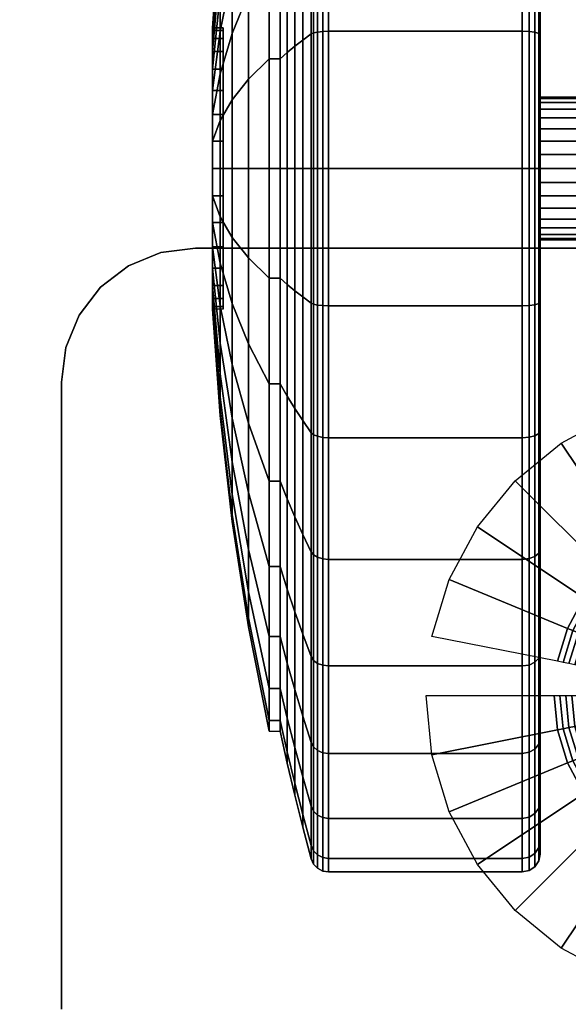
# Model space of a CAD drawing. Units: inches. Extents: x -0.2 to 48.2, y -21.2 to 0.
# Drawn here: x 41.8 to 43.3, y -17.6 to -14.8 of the extents above; entities that cross this region are included whole.
import ezdxf

# ---------------------------------------------------------------- set-up
doc = ezdxf.new("R2010")
doc.units = ezdxf.units.IN
doc.header["$MEASUREMENT"] = 0
for name, color, linetype in [('A-FURN-3-STOR-LWR-CSTR-HRDWR', 254, 'Continuous'), ('A-FURN-3-STOR-LWR-CSTR-TRD', 251, 'Continuous'), ('A-FURN-3-STOR-LWR-CSTR-TRM', 253, 'Continuous'), ('A-FURN-3-STOR-LWR-WD-BTTM-SRFC-HORZ', 254, 'Continuous'), ('A-FURN-3-STOR-LWR-WD-TOP-EDGE-HORZ', 254, 'Continuous'), ('A-FURN-3-STOR-LWR-WD-TOP-SRFC-HPL_TFL-HORZ', 254, 'Continuous')]:
    doc.layers.add(name, color=color, linetype=linetype)

msp = doc.modelspace()

# ---------------------------------------------------------------- linework, layer by layer
at = {"layer": 'A-FURN-3-STOR-LWR-CSTR-HRDWR'}
for points, invisible_edges in [([(45.3436, -15.4528, 4.4276), (45.434, -15.4902, 4.4276), (42.069, -15.4902, 4.4276), (42.1594, -15.4528, 4.4276)], 10), ([(45.2465, -15.44, 4.4276), (45.3436, -15.4528, 4.4276), (42.1594, -15.4528, 4.4276), (42.2565, -15.44, 4.4276)], 2), ([(45.434, -15.4902, 4.4276), (45.5117, -15.5498, 4.4276), (41.9913, -15.5498, 4.4276), (42.069, -15.4902, 4.4276)], 10), ([(45.5117, -15.5498, 4.4276), (45.5713, -15.6275, 4.4276), (41.9317, -15.6275, 4.4276), (41.9913, -15.5498, 4.4276)], 10), ([(45.5713, -15.6275, 4.4276), (45.6087, -15.7179, 4.4276), (41.8943, -15.7179, 4.4276), (41.9317, -15.6275, 4.4276)], 10), ([(45.6087, -15.7179, 4.4276), (45.6215, -15.815, 4.4276), (41.8815, -15.815, 4.4276), (41.8943, -15.7179, 4.4276)], 10), ([(45.6215, -15.815, 4.4276), (45.6215, -17.57, 4.4276), (41.8815, -17.57, 4.4276), (41.8815, -15.815, 4.4276)], 10)]:
    msp.add_3dface(points, dxfattribs=dict(at, invisible_edges=invisible_edges))
for points in [[(42.2565, -15.44, 4.4276), (42.2565, -15.44, 4.5276), (45.2465, -15.44, 4.5276), (45.2465, -15.44, 4.4276)], [(41.8815, -15.815, 4.5276), (41.8815, -15.815, 4.4276), (41.8815, -17.57, 4.4276), (41.8815, -17.57, 4.5276)]]:
    msp.add_3dface(points, dxfattribs=at)
at = {"layer": 'A-FURN-3-STOR-LWR-CSTR-TRD'}
for points, invisible_edges in [([(43.22, -14.8432, 0.0869), (43.22, -14.4833, 0.196), (43.22, -14.4833, 3.741), (43.22, -14.8432, 3.8501)], 10), ([(43.22, -15.2175, 0.05), (43.22, -14.8432, 0.0869), (43.22, -14.8432, 3.8501), (43.22, -15.2175, 3.887)], 10), ([(43.22, -15.5918, 0.0869), (43.22, -15.2175, 0.05), (43.22, -15.2175, 3.887), (43.22, -15.5918, 3.8501)], 10), ([(43.22, -15.9517, 0.196), (43.22, -15.5918, 0.0869), (43.22, -15.5918, 3.8501), (43.22, -15.9517, 3.741)], 10), ([(43.22, -16.2834, 0.3733), (43.22, -15.9517, 0.196), (43.22, -15.9517, 3.741), (43.22, -16.2834, 3.5637)], 10), ([(43.22, -16.5741, 0.6119), (43.22, -16.2834, 0.3733), (43.22, -16.2834, 3.5637), (43.22, -16.5741, 3.3251)], 10), ([(43.22, -16.8127, 0.9026), (43.22, -16.5741, 0.6119), (43.22, -16.5741, 3.3251), (43.22, -16.8127, 3.0344)], 10), ([(43.22, -16.99, 1.2343), (43.22, -16.8127, 0.9026), (43.22, -16.8127, 3.0344), (43.22, -16.99, 2.7027)], 10), ([(43.22, -17.0991, 1.5942), (43.22, -16.99, 1.2343), (43.22, -16.99, 2.7027), (43.22, -17.0991, 2.3428)], 10), ([(43.22, -17.136, 1.9685), (43.22, -17.0991, 1.5942), (43.22, -17.0991, 2.3428), (43.22, -17.136, 1.9685)], 2)]:
    msp.add_3dface(points, dxfattribs=dict(at, invisible_edges=invisible_edges))
at = {"layer": 'A-FURN-3-STOR-LWR-CSTR-TRM'}
for points, invisible_edges in [([(42.334, -14.8314, 2.0453), (42.334, -14.8238, 1.9685), (42.334, -14.8238, 1.9685), (42.334, -14.8314, 1.8917)], 8), ([(42.334, -14.8538, 2.1192), (42.334, -14.8314, 2.0453), (42.334, -14.8314, 1.8917), (42.334, -14.8538, 1.8178)], 10), ([(42.334, -14.8901, 2.1872), (42.334, -14.8538, 2.1192), (42.334, -14.8538, 1.8178), (42.334, -14.8901, 1.7498)], 10), ([(42.334, -14.9391, 2.2469), (42.334, -14.8901, 2.1872), (42.334, -14.8901, 1.7498), (42.334, -14.9391, 1.6901)], 10), ([(42.334, -14.9988, 2.2959), (42.334, -14.9391, 2.2469), (42.334, -14.9391, 1.6901), (42.334, -14.9988, 1.6412)], 10), ([(42.334, -15.0668, 2.3322), (42.334, -14.9988, 2.2959), (42.334, -14.9988, 1.6412), (42.334, -15.0668, 1.6048)], 10), ([(42.334, -15.1407, 2.3546), (42.334, -15.0668, 2.3322), (42.334, -15.0668, 1.6048), (42.334, -15.1407, 1.5824)], 10), ([(42.334, -15.2175, 2.3622), (42.334, -15.1407, 2.3546), (42.334, -15.1407, 1.5824), (42.334, -15.2175, 1.5748)], 10), ([(42.334, -15.2943, 2.3546), (42.334, -15.2175, 2.3622), (42.334, -15.2175, 1.5748), (42.334, -15.2943, 1.5824)], 10), ([(42.334, -15.3682, 2.3322), (42.334, -15.2943, 2.3546), (42.334, -15.2943, 1.5824), (42.334, -15.3682, 1.6048)], 10), ([(42.334, -15.4362, 2.2959), (42.334, -15.3682, 2.3322), (42.334, -15.3682, 1.6048), (42.334, -15.4362, 1.6412)], 10), ([(42.334, -15.4959, 2.2469), (42.334, -15.4362, 2.2959), (42.334, -15.4362, 1.6412), (42.334, -15.4959, 1.6901)], 10), ([(42.334, -15.5449, 2.1872), (42.334, -15.4959, 2.2469), (42.334, -15.4959, 1.6901), (42.334, -15.5449, 1.7498)], 10), ([(42.334, -15.5812, 2.1192), (42.334, -15.5449, 2.1872), (42.334, -15.5449, 1.7498), (42.334, -15.5812, 1.8178)], 10), ([(42.334, -15.6036, 2.0453), (42.334, -15.5812, 2.1192), (42.334, -15.5812, 1.8178), (42.334, -15.6036, 1.8917)], 10), ([(42.334, -15.6112, 1.9685), (42.334, -15.6036, 2.0453), (42.334, -15.6036, 1.8917), (42.334, -15.6112, 1.9685)], 2)]:
    msp.add_3dface(points, dxfattribs=dict(at, invisible_edges=invisible_edges))
at = {"layer": 'A-FURN-3-STOR-LWR-WD-BTTM-SRFC-HORZ'}
for points in [[(47.29, -0.196, 4.5276), (47.29, -19.008, 4.5276), (0.868, -19.008, 4.5276), (0.868, -0.196, 4.5276)], [(0.868, -0.196, 5.5276), (0.868, -19.008, 5.5276), (47.29, -19.008, 5.5276), (47.29, -0.196, 5.5276)]]:
    msp.add_3dface(points, dxfattribs=at)
at = {"layer": 'A-FURN-3-STOR-LWR-WD-TOP-SRFC-HPL_TFL-HORZ'}
for points in [[(0.118, -19.961, 37.0006), (48.04, -19.961, 37.0006), (48.04, -0.118, 37.0006), (0.118, -0.118, 37.0006)], [(0.118, -0.118, 36.0006), (48.04, -0.118, 36.0006), (48.04, -19.961, 36.0006), (0.118, -19.961, 36.0006)]]:
    msp.add_3dface(points, dxfattribs=at)

# ---------------------------------------------------------------- meshes
at = {"layer": 'A-FURN-3-STOR-LWR-CSTR-HRDWR'}
mesh = msp.add_polymesh((2, 7), dxfattribs=at)
for k, corner in enumerate([(42.2565, -15.44, 4.4276), (42.1594, -15.4528, 4.4276), (42.069, -15.4902, 4.4276), (41.9913, -15.5498, 4.4276), (41.9317, -15.6275, 4.4276), (41.8943, -15.7179, 4.4276), (41.8815, -15.815, 4.4276), (42.2565, -15.44, 4.5276), (42.1594, -15.4528, 4.5276), (42.069, -15.4902, 4.5276), (41.9913, -15.5498, 4.5276), (41.9317, -15.6275, 4.5276), (41.8943, -15.7179, 4.5276), (41.8815, -15.815, 4.5276)]):
    mesh.set_mesh_vertex(divmod(k, 7), corner)
mesh = msp.add_polymesh((32, 7), dxfattribs=dict(at, m_close=True))
for k, corner in enumerate([(42.9015, -16.6925, 4.4276), (43.2594, -16.6925, 4.2484), (43.2753, -16.6925, 4.2416), (43.292, -16.6925, 4.2366), (43.3091, -16.6925, 4.2336), (43.3265, -16.6925, 4.2326), (43.4065, -16.6925, 4.2326), (42.9178, -16.8583, 4.4276), (43.2688, -16.7885, 4.2484), (43.2845, -16.7854, 4.2416), (43.3008, -16.7821, 4.2366), (43.3176, -16.7788, 4.2336), (43.3347, -16.7754, 4.2326), (43.4131, -16.7598, 4.2326), (42.9662, -17.0178, 4.4276), (43.2968, -16.8808, 4.2484), (43.3116, -16.8747, 4.2416), (43.327, -16.8683, 4.2366), (43.3428, -16.8618, 4.2336), (43.3589, -16.8551, 4.2326), (43.4328, -16.8245, 4.2326), (43.0448, -17.1647, 4.4276), (43.3423, -16.9659, 4.2484), (43.3556, -16.957, 4.2416), (43.3694, -16.9478, 4.2366), (43.3837, -16.9383, 4.2336), (43.3981, -16.9286, 4.2326), (43.4646, -16.8842, 4.2326), (43.1505, -17.2935, 4.4276), (43.4035, -17.0405, 4.2484), (43.4148, -17.0292, 4.2416), (43.4266, -17.0174, 4.2366), (43.4387, -17.0053, 4.2336), (43.451, -16.993, 4.2326), (43.5075, -16.9365, 4.2326), (43.2793, -17.3992, 4.4276), (43.4781, -17.1017, 4.2484), (43.487, -17.0884, 4.2416), (43.4962, -17.0746, 4.2366), (43.5057, -17.0603, 4.2336), (43.5154, -17.0459, 4.2326), (43.5598, -16.9794, 4.2326), (43.4262, -17.4778, 4.4276), (43.5632, -17.1472, 4.2484), (43.5693, -17.1324, 4.2416), (43.5757, -17.117, 4.2366), (43.5822, -17.1012, 4.2336), (43.5889, -17.0851, 4.2326), (43.6195, -17.0112, 4.2326), (43.5857, -17.5262, 4.4276), (43.6555, -17.1752, 4.2484), (43.6586, -17.1595, 4.2416), (43.6619, -17.1432, 4.2366), (43.6652, -17.1264, 4.2336), (43.6686, -17.1093, 4.2326), (43.6842, -17.0309, 4.2326), (43.7515, -17.5425, 4.4276), (43.7515, -17.1846, 4.2484), (43.7515, -17.1687, 4.2416), (43.7515, -17.152, 4.2366), (43.7515, -17.1349, 4.2336), (43.7515, -17.1175, 4.2326), (43.7515, -17.0375, 4.2326), (43.9173, -17.5262, 4.4276), (43.8475, -17.1752, 4.2484), (43.8444, -17.1595, 4.2416), (43.8411, -17.1432, 4.2366), (43.8378, -17.1264, 4.2336), (43.8344, -17.1093, 4.2326), (43.8188, -17.0309, 4.2326), (44.0768, -17.4778, 4.4276), (43.9398, -17.1472, 4.2484), (43.9337, -17.1324, 4.2416), (43.9273, -17.117, 4.2366), (43.9208, -17.1012, 4.2336), (43.9141, -17.0851, 4.2326), (43.8835, -17.0112, 4.2326), (44.2237, -17.3992, 4.4276), (44.0249, -17.1017, 4.2484), (44.016, -17.0884, 4.2416), (44.0068, -17.0746, 4.2366), (43.9973, -17.0603, 4.2336), (43.9876, -17.0459, 4.2326), (43.9432, -16.9794, 4.2326), (44.3525, -17.2935, 4.4276), (44.0995, -17.0405, 4.2484), (44.0882, -17.0292, 4.2416), (44.0764, -17.0174, 4.2366), (44.0643, -17.0053, 4.2336), (44.052, -16.993, 4.2326), (43.9955, -16.9365, 4.2326), (44.4582, -17.1647, 4.4276), (44.1607, -16.9659, 4.2484), (44.1474, -16.957, 4.2416), (44.1336, -16.9478, 4.2366), (44.1193, -16.9383, 4.2336), (44.1049, -16.9286, 4.2326), (44.0384, -16.8842, 4.2326), (44.5368, -17.0178, 4.4276), (44.2062, -16.8808, 4.2484), (44.1914, -16.8747, 4.2416), (44.176, -16.8683, 4.2366), (44.1602, -16.8618, 4.2336), (44.1441, -16.8551, 4.2326), (44.0702, -16.8245, 4.2326), (44.5852, -16.8583, 4.4276), (44.2342, -16.7885, 4.2484), (44.2185, -16.7854, 4.2416), (44.2022, -16.7821, 4.2366), (44.1854, -16.7788, 4.2336), (44.1683, -16.7754, 4.2326), (44.0899, -16.7598, 4.2326), (44.6015, -16.6925, 4.4276), (44.2436, -16.6925, 4.2484), (44.2277, -16.6925, 4.2416), (44.211, -16.6925, 4.2366), (44.1939, -16.6925, 4.2336), (44.1765, -16.6925, 4.2326), (44.0965, -16.6925, 4.2326), (44.5852, -16.5267, 4.4276), (44.2342, -16.5965, 4.2484), (44.2185, -16.5996, 4.2416), (44.2022, -16.6029, 4.2366), (44.1854, -16.6062, 4.2336), (44.1683, -16.6096, 4.2326), (44.0899, -16.6252, 4.2326), (44.5368, -16.3672, 4.4276), (44.2062, -16.5042, 4.2484), (44.1914, -16.5103, 4.2416), (44.176, -16.5167, 4.2366), (44.1602, -16.5232, 4.2336), (44.1441, -16.5299, 4.2326), (44.0702, -16.5605, 4.2326), (44.4582, -16.2203, 4.4276), (44.1607, -16.4191, 4.2484), (44.1474, -16.428, 4.2416), (44.1336, -16.4372, 4.2366), (44.1193, -16.4467, 4.2336), (44.1049, -16.4564, 4.2326), (44.0384, -16.5008, 4.2326), (44.3525, -16.0915, 4.4276), (44.0995, -16.3445, 4.2484), (44.0882, -16.3558, 4.2416), (44.0764, -16.3676, 4.2366), (44.0643, -16.3797, 4.2336), (44.052, -16.392, 4.2326), (43.9955, -16.4485, 4.2326), (44.2237, -15.9858, 4.4276), (44.0249, -16.2833, 4.2484), (44.016, -16.2966, 4.2416), (44.0068, -16.3104, 4.2366), (43.9973, -16.3247, 4.2336), (43.9876, -16.3391, 4.2326), (43.9432, -16.4056, 4.2326), (44.0768, -15.9072, 4.4276), (43.9398, -16.2378, 4.2484), (43.9337, -16.2526, 4.2416), (43.9273, -16.268, 4.2366), (43.9208, -16.2838, 4.2336), (43.9141, -16.2999, 4.2326), (43.8835, -16.3738, 4.2326), (43.9173, -15.8588, 4.4276), (43.8475, -16.2098, 4.2484), (43.8444, -16.2255, 4.2416), (43.8411, -16.2418, 4.2366), (43.8378, -16.2586, 4.2336), (43.8344, -16.2757, 4.2326), (43.8188, -16.3541, 4.2326), (43.7515, -15.8425, 4.4276), (43.7515, -16.2004, 4.2484), (43.7515, -16.2163, 4.2416), (43.7515, -16.233, 4.2366), (43.7515, -16.2501, 4.2336), (43.7515, -16.2675, 4.2326), (43.7515, -16.3475, 4.2326), (43.5857, -15.8588, 4.4276), (43.6555, -16.2098, 4.2484), (43.6586, -16.2255, 4.2416), (43.6619, -16.2418, 4.2366), (43.6652, -16.2586, 4.2336), (43.6686, -16.2757, 4.2326), (43.6842, -16.3541, 4.2326), (43.4262, -15.9072, 4.4276), (43.5632, -16.2378, 4.2484), (43.5693, -16.2526, 4.2416), (43.5757, -16.268, 4.2366), (43.5822, -16.2838, 4.2336), (43.5889, -16.2999, 4.2326), (43.6195, -16.3738, 4.2326), (43.2793, -15.9858, 4.4276), (43.4781, -16.2833, 4.2484), (43.487, -16.2966, 4.2416), (43.4962, -16.3104, 4.2366), (43.5057, -16.3247, 4.2336), (43.5154, -16.3391, 4.2326), (43.5598, -16.4056, 4.2326), (43.1505, -16.0915, 4.4276), (43.4035, -16.3445, 4.2484), (43.4148, -16.3558, 4.2416), (43.4266, -16.3676, 4.2366), (43.4387, -16.3797, 4.2336), (43.451, -16.392, 4.2326), (43.5075, -16.4485, 4.2326), (43.0448, -16.2203, 4.4276), (43.3423, -16.4191, 4.2484), (43.3556, -16.428, 4.2416), (43.3694, -16.4372, 4.2366), (43.3837, -16.4467, 4.2336), (43.3981, -16.4564, 4.2326), (43.4646, -16.5008, 4.2326), (42.9662, -16.3672, 4.4276), (43.2968, -16.5042, 4.2484), (43.3116, -16.5103, 4.2416), (43.327, -16.5167, 4.2366), (43.3428, -16.5232, 4.2336), (43.3589, -16.5299, 4.2326), (43.4328, -16.5605, 4.2326), (42.9178, -16.5267, 4.4276), (43.2688, -16.5965, 4.2484), (43.2845, -16.5996, 4.2416), (43.3008, -16.6029, 4.2366), (43.3176, -16.6062, 4.2336), (43.3347, -16.6096, 4.2326), (43.4131, -16.6252, 4.2326)]):
    mesh.set_mesh_vertex(divmod(k, 7), corner)
at = {"layer": 'A-FURN-3-STOR-LWR-CSTR-TRD'}
mesh = msp.add_polymesh((9, 9), dxfattribs=at)
for k, corner in enumerate([(42.493, -13.6427, 1.9685), (42.5131, -13.5531, 1.9685), (42.5343, -13.4638, 1.9685), (42.5566, -13.3747, 1.9685), (42.58, -13.286, 1.9685), (42.5867, -13.2711, 1.9685), (42.5979, -13.2593, 1.9685), (42.6122, -13.2516, 1.9685), (42.6283, -13.249, 1.9685), (42.493, -13.673, 1.6613), (42.5131, -13.5851, 1.6438), (42.5343, -13.4975, 1.6264), (42.5566, -13.4101, 1.609), (42.58, -13.3231, 1.5917), (42.5867, -13.3085, 1.5888), (42.5979, -13.2969, 1.5865), (42.6122, -13.2894, 1.585), (42.6283, -13.2868, 1.5845), (42.493, -13.7626, 1.3659), (42.5131, -13.6798, 1.3316), (42.5343, -13.5973, 1.2974), (42.5566, -13.515, 1.2633), (42.58, -13.433, 1.2293), (42.5867, -13.4193, 1.2237), (42.5979, -13.4084, 1.2191), (42.6122, -13.4013, 1.2162), (42.6283, -13.3988, 1.2152), (42.493, -13.9081, 1.0936), (42.5131, -13.8336, 1.0438), (42.5343, -13.7593, 0.9942), (42.5566, -13.6853, 0.9447), (42.58, -13.6115, 0.8954), (42.5867, -13.5992, 0.8872), (42.5979, -13.5893, 0.8806), (42.6122, -13.5829, 0.8763), (42.6283, -13.5807, 0.8749), (42.493, -14.1039, 0.8549), (42.5131, -14.0406, 0.7916), (42.5343, -13.9774, 0.7284), (42.5566, -13.9145, 0.6655), (42.58, -13.8517, 0.6027), (42.5867, -13.8412, 0.5922), (42.5979, -13.8328, 0.5838), (42.6122, -13.8274, 0.5784), (42.6283, -13.8256, 0.5766), (42.493, -14.3426, 0.6591), (42.5131, -14.2928, 0.5846), (42.5343, -14.2432, 0.5103), (42.5566, -14.1937, 0.4363), (42.58, -14.1444, 0.3625), (42.5867, -14.1362, 0.3502), (42.5979, -14.1296, 0.3403), (42.6122, -14.1253, 0.334), (42.6283, -14.1239, 0.3318), (42.493, -14.6148, 0.5136), (42.5131, -14.5806, 0.4308), (42.5343, -14.5464, 0.3483), (42.5566, -14.5123, 0.266), (42.58, -14.4783, 0.184), (42.5867, -14.4727, 0.1703), (42.5979, -14.4681, 0.1594), (42.6122, -14.4652, 0.1523), (42.6283, -14.4642, 0.1498), (42.493, -14.9103, 0.424), (42.5131, -14.8928, 0.3361), (42.5343, -14.8754, 0.2485), (42.5566, -14.858, 0.1611), (42.58, -14.8407, 0.0741), (42.5867, -14.8378, 0.0596), (42.5979, -14.8355, 0.0479), (42.6122, -14.834, 0.0404), (42.6283, -14.8335, 0.0378), (42.493, -15.2175, 0.3937), (42.5131, -15.2175, 0.3041), (42.5343, -15.2175, 0.2148), (42.5566, -15.2175, 0.1257), (42.58, -15.2175, 0.037), (42.5867, -15.2175, 0.0222), (42.5979, -15.2175, 0.0103), (42.6122, -15.2175, 0.0026), (42.6283, -15.2175)]):
    mesh.set_mesh_vertex(divmod(k, 9), corner)
mesh = msp.add_polymesh((9, 6), dxfattribs=at)
for k, corner in enumerate([(42.6283, -13.249, 1.9685), (43.17, -13.249, 1.9685), (43.1891, -13.2528, 1.9685), (43.2054, -13.2636, 1.9685), (43.2162, -13.2799, 1.9685), (43.22, -13.299, 1.9685), (42.6283, -13.2868, 1.5845), (43.17, -13.2868, 1.5845), (43.1891, -13.2906, 1.5852), (43.2054, -13.3012, 1.5873), (43.2162, -13.3171, 1.5905), (43.22, -13.3359, 1.5942), (42.6283, -13.3988, 1.2152), (43.17, -13.3988, 1.2152), (43.1891, -13.4024, 1.2166), (43.2054, -13.4124, 1.2208), (43.2162, -13.4274, 1.227), (43.22, -13.445, 1.2343), (42.6283, -13.5807, 0.8749), (43.17, -13.5807, 0.8749), (43.1891, -13.5839, 0.877), (43.2054, -13.5929, 0.883), (43.2162, -13.6064, 0.892), (43.22, -13.6223, 0.9026), (42.6283, -13.8256, 0.5766), (43.17, -13.8256, 0.5766), (43.1891, -13.8282, 0.5793), (43.2054, -13.8359, 0.5869), (43.2162, -13.8474, 0.5984), (43.22, -13.8609, 0.6119), (42.6283, -14.1239, 0.3318), (43.17, -14.1239, 0.3318), (43.1891, -14.126, 0.3349), (43.2054, -14.132, 0.3439), (43.2162, -14.141, 0.3574), (43.22, -14.1516, 0.3733), (42.6283, -14.4642, 0.1498), (43.17, -14.4642, 0.1498), (43.1891, -14.4656, 0.1534), (43.2054, -14.4698, 0.1634), (43.2162, -14.476, 0.1784), (43.22, -14.4833, 0.196), (42.6283, -14.8335, 0.0378), (43.17, -14.8335, 0.0378), (43.1891, -14.8342, 0.0416), (43.2054, -14.8363, 0.0522), (43.2162, -14.8395, 0.0681), (43.22, -14.8432, 0.0869), (42.6283, -15.2175), (43.17, -15.2175), (43.1891, -15.2175, 0.0038), (43.2054, -15.2175, 0.0146), (43.2162, -15.2175, 0.0309), (43.22, -15.2175, 0.05)]):
    mesh.set_mesh_vertex(divmod(k, 6), corner)
mesh = msp.add_polymesh((8, 9), dxfattribs=at)
for k, corner in enumerate([(42.493, -15.2175, 3.5433), (42.5131, -15.2175, 3.6329), (42.5343, -15.2175, 3.7222), (42.5566, -15.2175, 3.8113), (42.58, -15.2175, 3.9001), (42.5867, -15.2175, 3.9149), (42.5979, -15.2175, 3.9267), (42.6122, -15.2175, 3.9344), (42.6283, -15.2175, 3.937), (42.493, -14.9103, 3.513), (42.5131, -14.8928, 3.6009), (42.5343, -14.8754, 3.6885), (42.5566, -14.858, 3.7759), (42.58, -14.8407, 3.8629), (42.5867, -14.8378, 3.8775), (42.5979, -14.8355, 3.8891), (42.6122, -14.834, 3.8966), (42.6283, -14.8335, 3.8992), (42.493, -14.6148, 3.4234), (42.5131, -14.5806, 3.5062), (42.5343, -14.5464, 3.5887), (42.5566, -14.5123, 3.671), (42.58, -14.4783, 3.753), (42.5867, -14.4727, 3.7667), (42.5979, -14.4681, 3.7776), (42.6122, -14.4652, 3.7847), (42.6283, -14.4642, 3.7872), (42.493, -14.3426, 3.2779), (42.5131, -14.2928, 3.3524), (42.5343, -14.2432, 3.4267), (42.5566, -14.1937, 3.5007), (42.58, -14.1444, 3.5745), (42.5867, -14.1362, 3.5868), (42.5979, -14.1296, 3.5967), (42.6122, -14.1253, 3.6031), (42.6283, -14.1239, 3.6053), (42.493, -14.1039, 3.0821), (42.5131, -14.0406, 3.1454), (42.5343, -13.9774, 3.2086), (42.5566, -13.9145, 3.2715), (42.58, -13.8517, 3.3343), (42.5867, -13.8412, 3.3448), (42.5979, -13.8328, 3.3532), (42.6122, -13.8274, 3.3586), (42.6283, -13.8256, 3.3604), (42.493, -13.9081, 2.8434), (42.5131, -13.8336, 2.8932), (42.5343, -13.7593, 2.9428), (42.5566, -13.6853, 2.9923), (42.58, -13.6115, 3.0416), (42.5867, -13.5992, 3.0498), (42.5979, -13.5893, 3.0564), (42.6122, -13.5829, 3.0607), (42.6283, -13.5807, 3.0621), (42.493, -13.7626, 2.5712), (42.5131, -13.6798, 2.6054), (42.5343, -13.5973, 2.6396), (42.5566, -13.515, 2.6737), (42.58, -13.433, 2.7077), (42.5867, -13.4193, 2.7133), (42.5979, -13.4084, 2.7179), (42.6122, -13.4013, 2.7208), (42.6283, -13.3988, 2.7218), (42.493, -13.673, 2.2757), (42.5131, -13.5851, 2.2932), (42.5343, -13.4975, 2.3106), (42.5566, -13.4101, 2.328), (42.58, -13.3231, 2.3453), (42.5867, -13.3085, 2.3482), (42.5979, -13.2969, 2.3505), (42.6122, -13.2894, 2.352), (42.6283, -13.2868, 2.3525)]):
    mesh.set_mesh_vertex(divmod(k, 9), corner)
mesh = msp.add_polymesh((8, 6), dxfattribs=at)
for k, corner in enumerate([(42.6283, -15.2175, 3.937), (43.17, -15.2175, 3.937), (43.1891, -15.2175, 3.9332), (43.2054, -15.2175, 3.9224), (43.2162, -15.2175, 3.9061), (43.22, -15.2175, 3.887), (42.6283, -14.8335, 3.8992), (43.17, -14.8335, 3.8992), (43.1891, -14.8342, 3.8955), (43.2054, -14.8363, 3.8848), (43.2162, -14.8395, 3.8689), (43.22, -14.8432, 3.8501), (42.6283, -14.4642, 3.7872), (43.17, -14.4642, 3.7872), (43.1891, -14.4656, 3.7836), (43.2054, -14.4698, 3.7736), (43.2162, -14.476, 3.7586), (43.22, -14.4833, 3.741), (42.6283, -14.1239, 3.6053), (43.17, -14.1239, 3.6053), (43.1891, -14.126, 3.6021), (43.2054, -14.132, 3.5931), (43.2162, -14.141, 3.5796), (43.22, -14.1516, 3.5637), (42.6283, -13.8256, 3.3604), (43.17, -13.8256, 3.3604), (43.1891, -13.8282, 3.3578), (43.2054, -13.8359, 3.3501), (43.2162, -13.8474, 3.3386), (43.22, -13.8609, 3.3251), (42.6283, -13.5807, 3.0621), (43.17, -13.5807, 3.0621), (43.1891, -13.5839, 3.06), (43.2054, -13.5929, 3.054), (43.2162, -13.6064, 3.045), (43.22, -13.6223, 3.0344), (42.6283, -13.3988, 2.7218), (43.17, -13.3988, 2.7218), (43.1891, -13.4024, 2.7204), (43.2054, -13.4124, 2.7162), (43.2162, -13.4274, 2.71), (43.22, -13.445, 2.7027), (42.6283, -13.2868, 2.3525), (43.17, -13.2868, 2.3525), (43.1891, -13.2906, 2.3518), (43.2054, -13.3012, 2.3497), (43.2162, -13.3171, 2.3465), (43.22, -13.3359, 2.3428)]):
    mesh.set_mesh_vertex(divmod(k, 6), corner)
mesh = msp.add_polymesh((9, 9), dxfattribs=at)
for k, corner in enumerate([(42.493, -15.2175, 0.3937), (42.5131, -15.2175, 0.3041), (42.5343, -15.2175, 0.2148), (42.5566, -15.2175, 0.1257), (42.58, -15.2175, 0.037), (42.5867, -15.2175, 0.0222), (42.5979, -15.2175, 0.0103), (42.6122, -15.2175, 0.0026), (42.6283, -15.2175), (42.493, -15.5247, 0.424), (42.5131, -15.5422, 0.3361), (42.5343, -15.5596, 0.2485), (42.5566, -15.577, 0.1611), (42.58, -15.5943, 0.0741), (42.5867, -15.5972, 0.0596), (42.5979, -15.5995, 0.0479), (42.6122, -15.601, 0.0404), (42.6283, -15.6015, 0.0378), (42.493, -15.8202, 0.5136), (42.5131, -15.8544, 0.4308), (42.5343, -15.8886, 0.3483), (42.5566, -15.9227, 0.266), (42.58, -15.9567, 0.184), (42.5867, -15.9623, 0.1703), (42.5979, -15.9669, 0.1594), (42.6122, -15.9698, 0.1523), (42.6283, -15.9708, 0.1498), (42.493, -16.0924, 0.6591), (42.5131, -16.1422, 0.5846), (42.5343, -16.1918, 0.5103), (42.5566, -16.2413, 0.4363), (42.58, -16.2906, 0.3625), (42.5867, -16.2988, 0.3502), (42.5979, -16.3054, 0.3403), (42.6122, -16.3097, 0.334), (42.6283, -16.3111, 0.3318), (42.493, -16.3311, 0.8549), (42.5131, -16.3944, 0.7916), (42.5343, -16.4576, 0.7284), (42.5566, -16.5205, 0.6655), (42.58, -16.5833, 0.6027), (42.5867, -16.5938, 0.5922), (42.5979, -16.6022, 0.5838), (42.6122, -16.6076, 0.5784), (42.6283, -16.6094, 0.5766), (42.493, -16.5269, 1.0936), (42.5131, -16.6014, 1.0438), (42.5343, -16.6757, 0.9942), (42.5566, -16.7497, 0.9447), (42.58, -16.8235, 0.8954), (42.5867, -16.8358, 0.8872), (42.5979, -16.8457, 0.8806), (42.6122, -16.8521, 0.8763), (42.6283, -16.8543, 0.8749), (42.493, -16.6724, 1.3659), (42.5131, -16.7552, 1.3316), (42.5343, -16.8377, 1.2974), (42.5566, -16.92, 1.2633), (42.58, -17.002, 1.2293), (42.5867, -17.0157, 1.2237), (42.5979, -17.0266, 1.2191), (42.6122, -17.0337, 1.2162), (42.6283, -17.0362, 1.2152), (42.493, -16.762, 1.6613), (42.5131, -16.8499, 1.6438), (42.5343, -16.9375, 1.6264), (42.5566, -17.0249, 1.609), (42.58, -17.1119, 1.5917), (42.5867, -17.1265, 1.5888), (42.5979, -17.1381, 1.5865), (42.6122, -17.1456, 1.585), (42.6283, -17.1482, 1.5845), (42.493, -16.7923, 1.9685), (42.5131, -16.8819, 1.9685), (42.5343, -16.9712, 1.9685), (42.5566, -17.0603, 1.9685), (42.58, -17.149, 1.9685), (42.5867, -17.1639, 1.9685), (42.5979, -17.1757, 1.9685), (42.6122, -17.1834, 1.9685), (42.6283, -17.186, 1.9685)]):
    mesh.set_mesh_vertex(divmod(k, 9), corner)
mesh = msp.add_polymesh((9, 9), dxfattribs=at)
for k, corner in enumerate([(42.493, -16.7923, 1.9685), (42.5131, -16.8819, 1.9685), (42.5343, -16.9712, 1.9685), (42.5566, -17.0603, 1.9685), (42.58, -17.149, 1.9685), (42.5867, -17.1639, 1.9685), (42.5979, -17.1757, 1.9685), (42.6122, -17.1834, 1.9685), (42.6283, -17.186, 1.9685), (42.493, -16.762, 2.2757), (42.5131, -16.8499, 2.2932), (42.5343, -16.9375, 2.3106), (42.5566, -17.0249, 2.328), (42.58, -17.1119, 2.3453), (42.5867, -17.1265, 2.3482), (42.5979, -17.1381, 2.3505), (42.6122, -17.1456, 2.352), (42.6283, -17.1482, 2.3525), (42.493, -16.6724, 2.5712), (42.5131, -16.7552, 2.6054), (42.5343, -16.8377, 2.6396), (42.5566, -16.92, 2.6737), (42.58, -17.002, 2.7077), (42.5867, -17.0157, 2.7133), (42.5979, -17.0266, 2.7179), (42.6122, -17.0337, 2.7208), (42.6283, -17.0362, 2.7218), (42.493, -16.5269, 2.8434), (42.5131, -16.6014, 2.8932), (42.5343, -16.6757, 2.9428), (42.5566, -16.7497, 2.9923), (42.58, -16.8235, 3.0416), (42.5867, -16.8358, 3.0498), (42.5979, -16.8457, 3.0564), (42.6122, -16.8521, 3.0607), (42.6283, -16.8543, 3.0621), (42.493, -16.3311, 3.0821), (42.5131, -16.3944, 3.1454), (42.5343, -16.4576, 3.2086), (42.5566, -16.5205, 3.2715), (42.58, -16.5833, 3.3343), (42.5867, -16.5938, 3.3448), (42.5979, -16.6022, 3.3532), (42.6122, -16.6076, 3.3586), (42.6283, -16.6094, 3.3604), (42.493, -16.0924, 3.2779), (42.5131, -16.1422, 3.3524), (42.5343, -16.1918, 3.4267), (42.5566, -16.2413, 3.5007), (42.58, -16.2906, 3.5745), (42.5867, -16.2988, 3.5868), (42.5979, -16.3054, 3.5967), (42.6122, -16.3097, 3.6031), (42.6283, -16.3111, 3.6053), (42.493, -15.8202, 3.4234), (42.5131, -15.8544, 3.5062), (42.5343, -15.8886, 3.5887), (42.5566, -15.9227, 3.671), (42.58, -15.9567, 3.753), (42.5867, -15.9623, 3.7667), (42.5979, -15.9669, 3.7776), (42.6122, -15.9698, 3.7847), (42.6283, -15.9708, 3.7872), (42.493, -15.5247, 3.513), (42.5131, -15.5422, 3.6009), (42.5343, -15.5596, 3.6885), (42.5566, -15.577, 3.7759), (42.58, -15.5943, 3.8629), (42.5867, -15.5972, 3.8775), (42.5979, -15.5995, 3.8891), (42.6122, -15.601, 3.8966), (42.6283, -15.6015, 3.8992), (42.493, -15.2175, 3.5433), (42.5131, -15.2175, 3.6329), (42.5343, -15.2175, 3.7222), (42.5566, -15.2175, 3.8113), (42.58, -15.2175, 3.9001), (42.5867, -15.2175, 3.9149), (42.5979, -15.2175, 3.9267), (42.6122, -15.2175, 3.9344), (42.6283, -15.2175, 3.937)]):
    mesh.set_mesh_vertex(divmod(k, 9), corner)
mesh = msp.add_polymesh((9, 6), dxfattribs=at)
for k, corner in enumerate([(42.6283, -15.2175), (43.17, -15.2175), (43.1891, -15.2175, 0.0038), (43.2054, -15.2175, 0.0146), (43.2162, -15.2175, 0.0309), (43.22, -15.2175, 0.05), (42.6283, -15.6015, 0.0378), (43.17, -15.6015, 0.0378), (43.1891, -15.6008, 0.0416), (43.2054, -15.5987, 0.0522), (43.2162, -15.5955, 0.0681), (43.22, -15.5918, 0.0869), (42.6283, -15.9708, 0.1498), (43.17, -15.9708, 0.1498), (43.1891, -15.9694, 0.1534), (43.2054, -15.9652, 0.1634), (43.2162, -15.959, 0.1784), (43.22, -15.9517, 0.196), (42.6283, -16.3111, 0.3318), (43.17, -16.3111, 0.3318), (43.1891, -16.309, 0.3349), (43.2054, -16.303, 0.3439), (43.2162, -16.294, 0.3574), (43.22, -16.2834, 0.3733), (42.6283, -16.6094, 0.5766), (43.17, -16.6094, 0.5766), (43.1891, -16.6068, 0.5793), (43.2054, -16.5991, 0.5869), (43.2162, -16.5876, 0.5984), (43.22, -16.5741, 0.6119), (42.6283, -16.8543, 0.8749), (43.17, -16.8543, 0.8749), (43.1891, -16.8511, 0.877), (43.2054, -16.8421, 0.883), (43.2162, -16.8286, 0.892), (43.22, -16.8127, 0.9026), (42.6283, -17.0362, 1.2152), (43.17, -17.0362, 1.2152), (43.1891, -17.0326, 1.2166), (43.2054, -17.0226, 1.2208), (43.2162, -17.0076, 1.227), (43.22, -16.99, 1.2343), (42.6283, -17.1482, 1.5845), (43.17, -17.1482, 1.5845), (43.1891, -17.1444, 1.5852), (43.2054, -17.1338, 1.5873), (43.2162, -17.1179, 1.5905), (43.22, -17.0991, 1.5942), (42.6283, -17.186, 1.9685), (43.17, -17.186, 1.9685), (43.1891, -17.1822, 1.9685), (43.2054, -17.1714, 1.9685), (43.2162, -17.1551, 1.9685), (43.22, -17.136, 1.9685)]):
    mesh.set_mesh_vertex(divmod(k, 6), corner)
mesh = msp.add_polymesh((9, 6), dxfattribs=at)
for k, corner in enumerate([(42.6283, -17.186, 1.9685), (43.17, -17.186, 1.9685), (43.1891, -17.1822, 1.9685), (43.2054, -17.1714, 1.9685), (43.2162, -17.1551, 1.9685), (43.22, -17.136, 1.9685), (42.6283, -17.1482, 2.3525), (43.17, -17.1482, 2.3525), (43.1891, -17.1444, 2.3518), (43.2054, -17.1338, 2.3497), (43.2162, -17.1179, 2.3465), (43.22, -17.0991, 2.3428), (42.6283, -17.0362, 2.7218), (43.17, -17.0362, 2.7218), (43.1891, -17.0326, 2.7204), (43.2054, -17.0226, 2.7162), (43.2162, -17.0076, 2.71), (43.22, -16.99, 2.7027), (42.6283, -16.8543, 3.0621), (43.17, -16.8543, 3.0621), (43.1891, -16.8511, 3.06), (43.2054, -16.8421, 3.054), (43.2162, -16.8286, 3.045), (43.22, -16.8127, 3.0344), (42.6283, -16.6094, 3.3604), (43.17, -16.6094, 3.3604), (43.1891, -16.6068, 3.3578), (43.2054, -16.5991, 3.3501), (43.2162, -16.5876, 3.3386), (43.22, -16.5741, 3.3251), (42.6283, -16.3111, 3.6053), (43.17, -16.3111, 3.6053), (43.1891, -16.309, 3.6021), (43.2054, -16.303, 3.5931), (43.2162, -16.294, 3.5796), (43.22, -16.2834, 3.5637), (42.6283, -15.9708, 3.7872), (43.17, -15.9708, 3.7872), (43.1891, -15.9694, 3.7836), (43.2054, -15.9652, 3.7736), (43.2162, -15.959, 3.7586), (43.22, -15.9517, 3.741), (42.6283, -15.6015, 3.8992), (43.17, -15.6015, 3.8992), (43.1891, -15.6008, 3.8955), (43.2054, -15.5987, 3.8848), (43.2162, -15.5955, 3.8689), (43.22, -15.5918, 3.8501), (42.6283, -15.2175, 3.937), (43.17, -15.2175, 3.937), (43.1891, -15.2175, 3.9332), (43.2054, -15.2175, 3.9224), (43.2162, -15.2175, 3.9061), (43.22, -15.2175, 3.887)]):
    mesh.set_mesh_vertex(divmod(k, 6), corner)
at = {"layer": 'A-FURN-3-STOR-LWR-CSTR-TRM'}
mesh = msp.add_polymesh((32, 5), dxfattribs=dict(at, m_close=True))
for k, corner in enumerate([(42.304, -14.8238, 1.9685), (42.3258, -14.5264, 1.9685), (42.3594, -14.2301, 1.9685), (42.405, -13.9354, 1.9685), (42.4623, -13.6427, 1.9685), (42.304, -14.8314, 1.8917), (42.3258, -14.5397, 1.8337), (42.3594, -14.249, 1.7759), (42.405, -13.96, 1.7184), (42.4623, -13.673, 1.6613), (42.304, -14.8538, 1.8178), (42.3258, -14.579, 1.704), (42.3594, -14.3052, 1.5906), (42.405, -14.0329, 1.4778), (42.4623, -13.7626, 1.3659), (42.304, -14.8901, 1.7498), (42.3258, -14.6429, 1.5845), (42.3594, -14.3965, 1.4199), (42.405, -14.1514, 1.2562), (42.4623, -13.9081, 1.0936), (42.304, -14.9391, 1.6901), (42.3258, -14.7288, 1.4798), (42.3594, -14.5193, 1.2703), (42.405, -14.3109, 1.0619), (42.4623, -14.1039, 0.8549), (42.304, -14.9988, 1.6412), (42.3258, -14.8335, 1.3939), (42.3594, -14.6689, 1.1475), (42.405, -14.5052, 0.9024), (42.4623, -14.3426, 0.6591), (42.304, -15.0668, 1.6048), (42.3258, -14.953, 1.33), (42.3594, -14.8396, 1.0562), (42.405, -14.7268, 0.784), (42.4623, -14.6148, 0.5136), (42.304, -15.1407, 1.5824), (42.3258, -15.0827, 1.2907), (42.3594, -15.0249, 1), (42.405, -14.9674, 0.711), (42.4623, -14.9103, 0.424), (42.304, -15.2175, 1.5748), (42.3258, -15.2175, 1.2774), (42.3594, -15.2175, 0.9811), (42.405, -15.2175, 0.6864), (42.4623, -15.2175, 0.3937), (42.304, -15.2943, 1.5824), (42.3258, -15.3523, 1.2907), (42.3594, -15.4101, 1), (42.405, -15.4676, 0.711), (42.4623, -15.5247, 0.424), (42.304, -15.3682, 1.6048), (42.3258, -15.482, 1.33), (42.3594, -15.5954, 1.0562), (42.405, -15.7082, 0.784), (42.4623, -15.8202, 0.5136), (42.304, -15.4362, 1.6412), (42.3258, -15.6015, 1.3939), (42.3594, -15.7661, 1.1475), (42.405, -15.9298, 0.9024), (42.4623, -16.0924, 0.6591), (42.304, -15.4959, 1.6901), (42.3258, -15.7062, 1.4798), (42.3594, -15.9157, 1.2703), (42.405, -16.1241, 1.0619), (42.4623, -16.3311, 0.8549), (42.304, -15.5449, 1.7498), (42.3258, -15.7921, 1.5845), (42.3594, -16.0385, 1.4199), (42.405, -16.2836, 1.2562), (42.4623, -16.5269, 1.0936), (42.304, -15.5812, 1.8178), (42.3258, -15.856, 1.704), (42.3594, -16.1298, 1.5906), (42.405, -16.4021, 1.4778), (42.4623, -16.6724, 1.3659), (42.304, -15.6036, 1.8917), (42.3258, -15.8953, 1.8337), (42.3594, -16.186, 1.7759), (42.405, -16.475, 1.7184), (42.4623, -16.762, 1.6613), (42.304, -15.6112, 1.9685), (42.3258, -15.9086, 1.9685), (42.3594, -16.2049, 1.9685), (42.405, -16.4996, 1.9685), (42.4623, -16.7923, 1.9685), (42.304, -15.6036, 2.0453), (42.3258, -15.8953, 2.1033), (42.3594, -16.186, 2.1611), (42.405, -16.475, 2.2186), (42.4623, -16.762, 2.2757), (42.304, -15.5812, 2.1192), (42.3258, -15.856, 2.233), (42.3594, -16.1298, 2.3464), (42.405, -16.4021, 2.4592), (42.4623, -16.6724, 2.5712), (42.304, -15.5449, 2.1872), (42.3258, -15.7921, 2.3525), (42.3594, -16.0385, 2.5171), (42.405, -16.2836, 2.6808), (42.4623, -16.5269, 2.8434), (42.304, -15.4959, 2.2469), (42.3258, -15.7062, 2.4572), (42.3594, -15.9157, 2.6667), (42.405, -16.1241, 2.8751), (42.4623, -16.3311, 3.0821), (42.304, -15.4362, 2.2959), (42.3258, -15.6015, 2.5432), (42.3594, -15.7661, 2.7895), (42.405, -15.9298, 3.0346), (42.4623, -16.0924, 3.2779), (42.304, -15.3682, 2.3322), (42.3258, -15.482, 2.607), (42.3594, -15.5954, 2.8808), (42.405, -15.7082, 3.1531), (42.4623, -15.8202, 3.4234), (42.304, -15.2943, 2.3546), (42.3258, -15.3523, 2.6463), (42.3594, -15.4101, 2.937), (42.405, -15.4676, 3.226), (42.4623, -15.5247, 3.513), (42.304, -15.2175, 2.3622), (42.3258, -15.2175, 2.6596), (42.3594, -15.2175, 2.9559), (42.405, -15.2175, 3.2507), (42.4623, -15.2175, 3.5433), (42.304, -15.1407, 2.3546), (42.3258, -15.0827, 2.6463), (42.3594, -15.0249, 2.937), (42.405, -14.9674, 3.226), (42.4623, -14.9103, 3.513), (42.304, -15.0668, 2.3322), (42.3258, -14.953, 2.607), (42.3594, -14.8396, 2.8808), (42.405, -14.7268, 3.1531), (42.4623, -14.6148, 3.4234), (42.304, -14.9988, 2.2959), (42.3258, -14.8335, 2.5432), (42.3594, -14.6689, 2.7895), (42.405, -14.5052, 3.0346), (42.4623, -14.3426, 3.2779), (42.304, -14.9391, 2.2469), (42.3258, -14.7288, 2.4572), (42.3594, -14.5193, 2.6667), (42.405, -14.3109, 2.8751), (42.4623, -14.1039, 3.0821), (42.304, -14.8901, 2.1872), (42.3258, -14.6429, 2.3525), (42.3594, -14.3965, 2.5171), (42.405, -14.1514, 2.6808), (42.4623, -13.9081, 2.8434), (42.304, -14.8538, 2.1192), (42.3258, -14.579, 2.233), (42.3594, -14.3052, 2.3464), (42.405, -14.0329, 2.4592), (42.4623, -13.7626, 2.5712), (42.304, -14.8314, 2.0453), (42.3258, -14.5397, 2.1033), (42.3594, -14.249, 2.1611), (42.405, -13.96, 2.2186), (42.4623, -13.673, 2.2757)]):
    mesh.set_mesh_vertex(divmod(k, 5), corner)
mesh = msp.add_polymesh((2, 32), dxfattribs=dict(at, n_close=True))
for k, corner in enumerate([(42.493, -16.7923, 1.9685), (42.493, -16.762, 2.2757), (42.493, -16.6724, 2.5712), (42.493, -16.5269, 2.8434), (42.493, -16.3311, 3.0821), (42.493, -16.0924, 3.2779), (42.493, -15.8202, 3.4234), (42.493, -15.5247, 3.513), (42.493, -15.2175, 3.5433), (42.493, -14.9103, 3.513), (42.493, -14.6148, 3.4234), (42.493, -14.3426, 3.2779), (42.493, -14.1039, 3.0821), (42.493, -13.9081, 2.8434), (42.493, -13.7626, 2.5712), (42.493, -13.673, 2.2757), (42.493, -13.6427, 1.9685), (42.493, -13.673, 1.6613), (42.493, -13.7626, 1.3659), (42.493, -13.9081, 1.0936), (42.493, -14.1039, 0.8549), (42.493, -14.3426, 0.6591), (42.493, -14.6148, 0.5136), (42.493, -14.9103, 0.424), (42.493, -15.2175, 0.3937), (42.493, -15.5247, 0.424), (42.493, -15.8202, 0.5136), (42.493, -16.0924, 0.6591), (42.493, -16.3311, 0.8549), (42.493, -16.5269, 1.0936), (42.493, -16.6724, 1.3659), (42.493, -16.762, 1.6613), (42.4623, -16.7923, 1.9685), (42.4623, -16.762, 2.2757), (42.4623, -16.6724, 2.5712), (42.4623, -16.5269, 2.8434), (42.4623, -16.3311, 3.0821), (42.4623, -16.0924, 3.2779), (42.4623, -15.8202, 3.4234), (42.4623, -15.5247, 3.513), (42.4623, -15.2175, 3.5433), (42.4623, -14.9103, 3.513), (42.4623, -14.6148, 3.4234), (42.4623, -14.3426, 3.2779), (42.4623, -14.1039, 3.0821), (42.4623, -13.9081, 2.8434), (42.4623, -13.7626, 2.5712), (42.4623, -13.673, 2.2757), (42.4623, -13.6427, 1.9685), (42.4623, -13.673, 1.6613), (42.4623, -13.7626, 1.3659), (42.4623, -13.9081, 1.0936), (42.4623, -14.1039, 0.8549), (42.4623, -14.3426, 0.6591), (42.4623, -14.6148, 0.5136), (42.4623, -14.9103, 0.424), (42.4623, -15.2175, 0.3937), (42.4623, -15.5247, 0.424), (42.4623, -15.8202, 0.5136), (42.4623, -16.0924, 0.6591), (42.4623, -16.3311, 0.8549), (42.4623, -16.5269, 1.0936), (42.4623, -16.6724, 1.3659), (42.4623, -16.762, 1.6613)]):
    mesh.set_mesh_vertex(divmod(k, 32), corner)
mesh = msp.add_polymesh((2, 32), dxfattribs=dict(at, n_close=True))
for k, corner in enumerate([(42.304, -15.6112, 1.9685), (42.304, -15.6036, 2.0453), (42.304, -15.5812, 2.1192), (42.304, -15.5449, 2.1872), (42.304, -15.4959, 2.2469), (42.304, -15.4362, 2.2959), (42.304, -15.3682, 2.3322), (42.304, -15.2943, 2.3546), (42.304, -15.2175, 2.3622), (42.304, -15.1407, 2.3546), (42.304, -15.0668, 2.3322), (42.304, -14.9988, 2.2959), (42.304, -14.9391, 2.2469), (42.304, -14.8901, 2.1872), (42.304, -14.8538, 2.1192), (42.304, -14.8314, 2.0453), (42.304, -14.8238, 1.9685), (42.304, -14.8314, 1.8917), (42.304, -14.8538, 1.8178), (42.304, -14.8901, 1.7498), (42.304, -14.9391, 1.6901), (42.304, -14.9988, 1.6412), (42.304, -15.0668, 1.6048), (42.304, -15.1407, 1.5824), (42.304, -15.2175, 1.5748), (42.304, -15.2943, 1.5824), (42.304, -15.3682, 1.6048), (42.304, -15.4362, 1.6412), (42.304, -15.4959, 1.6901), (42.304, -15.5449, 1.7498), (42.304, -15.5812, 1.8178), (42.304, -15.6036, 1.8917), (42.334, -15.6112, 1.9685), (42.334, -15.6036, 2.0453), (42.334, -15.5812, 2.1192), (42.334, -15.5449, 2.1872), (42.334, -15.4959, 2.2469), (42.334, -15.4362, 2.2959), (42.334, -15.3682, 2.3322), (42.334, -15.2943, 2.3546), (42.334, -15.2175, 2.3622), (42.334, -15.1407, 2.3546), (42.334, -15.0668, 2.3322), (42.334, -14.9988, 2.2959), (42.334, -14.9391, 2.2469), (42.334, -14.8901, 2.1872), (42.334, -14.8538, 2.1192), (42.334, -14.8314, 2.0453), (42.334, -14.8238, 1.9685), (42.334, -14.8314, 1.8917), (42.334, -14.8538, 1.8178), (42.334, -14.8901, 1.7498), (42.334, -14.9391, 1.6901), (42.334, -14.9988, 1.6412), (42.334, -15.0668, 1.6048), (42.334, -15.1407, 1.5824), (42.334, -15.2175, 1.5748), (42.334, -15.2943, 1.5824), (42.334, -15.3682, 1.6048), (42.334, -15.4362, 1.6412), (42.334, -15.4959, 1.6901), (42.334, -15.5449, 1.7498), (42.334, -15.5812, 1.8178), (42.334, -15.6036, 1.8917)]):
    mesh.set_mesh_vertex(divmod(k, 32), corner)
mesh = msp.add_polymesh((2, 32), dxfattribs=dict(at, n_close=True))
for k, corner in enumerate([(43.3381, -15.4175, 1.9685), (43.3381, -15.4137, 2.0075), (43.3381, -15.4023, 2.045), (43.3381, -15.3838, 2.0796), (43.3381, -15.3589, 2.1099), (43.3381, -15.3286, 2.1348), (43.3381, -15.294, 2.1533), (43.3381, -15.2565, 2.1647), (43.3381, -15.2175, 2.1685), (43.3381, -15.1785, 2.1647), (43.3381, -15.141, 2.1533), (43.3381, -15.1064, 2.1348), (43.3381, -15.0761, 2.1099), (43.3381, -15.0512, 2.0796), (43.3381, -15.0327, 2.045), (43.3381, -15.0213, 2.0075), (43.3381, -15.0175, 1.9685), (43.3381, -15.0213, 1.9295), (43.3381, -15.0327, 1.892), (43.3381, -15.0512, 1.8574), (43.3381, -15.0761, 1.8271), (43.3381, -15.1064, 1.8022), (43.3381, -15.141, 1.7837), (43.3381, -15.1785, 1.7723), (43.3381, -15.2175, 1.7685), (43.3381, -15.2565, 1.7723), (43.3381, -15.294, 1.7837), (43.3381, -15.3286, 1.8022), (43.3381, -15.3589, 1.8271), (43.3381, -15.3838, 1.8574), (43.3381, -15.4023, 1.892), (43.3381, -15.4137, 1.9295), (43.22, -15.4175, 1.9685), (43.22, -15.4137, 2.0075), (43.22, -15.4023, 2.045), (43.22, -15.3838, 2.0796), (43.22, -15.3589, 2.1099), (43.22, -15.3286, 2.1348), (43.22, -15.294, 2.1533), (43.22, -15.2565, 2.1647), (43.22, -15.2175, 2.1685), (43.22, -15.1785, 2.1647), (43.22, -15.141, 2.1533), (43.22, -15.1064, 2.1348), (43.22, -15.0761, 2.1099), (43.22, -15.0512, 2.0796), (43.22, -15.0327, 2.045), (43.22, -15.0213, 2.0075), (43.22, -15.0175, 1.9685), (43.22, -15.0213, 1.9295), (43.22, -15.0327, 1.892), (43.22, -15.0512, 1.8574), (43.22, -15.0761, 1.8271), (43.22, -15.1064, 1.8022), (43.22, -15.141, 1.7837), (43.22, -15.1785, 1.7723), (43.22, -15.2175, 1.7685), (43.22, -15.2565, 1.7723), (43.22, -15.294, 1.7837), (43.22, -15.3286, 1.8022), (43.22, -15.3589, 1.8271), (43.22, -15.3838, 1.8574), (43.22, -15.4023, 1.892), (43.22, -15.4137, 1.9295)]):
    mesh.set_mesh_vertex(divmod(k, 32), corner)
at = {"layer": 'A-FURN-3-STOR-LWR-WD-TOP-EDGE-HORZ'}
mesh = msp.add_polymesh((9, 9), dxfattribs=at)
for k, corner in enumerate([(0.118, -19.961, 36.0006), (0.0875, -19.961, 36.0046), (0.059, -19.961, 36.0164), (0.0346, -19.961, 36.0351), (0.0158, -19.961, 36.0596), (0.004, -19.961, 36.088), (0, -19.961, 36.1186), (0, -19.961, 36.8826), (0.004, -19.961, 36.9131), (0.118, -0.118, 36.0006), (0.0875, -0.118, 36.0046), (0.059, -0.118, 36.0164), (0.0346, -0.118, 36.0351), (0.0158, -0.118, 36.0596), (0.004, -0.118, 36.088), (0, -0.118, 36.1186), (0, -0.118, 36.8826), (0.004, -0.118, 36.9131), (0.118, -0.118, 36.0006), (0.0885, -0.1101, 36.0046), (0.061, -0.1027, 36.0164), (0.0374, -0.0964, 36.0351), (0.0193, -0.0916, 36.0596), (0.0079, -0.0885, 36.088), (0.004, -0.0875, 36.1186), (0.004, -0.0875, 36.8826), (0.0079, -0.0885, 36.9131), (0.118, -0.118, 36.0006), (0.0916, -0.1027, 36.0046), (0.0669, -0.0885, 36.0164), (0.0457, -0.0763, 36.0351), (0.0295, -0.0669, 36.0596), (0.0193, -0.061, 36.088), (0.0158, -0.059, 36.1186), (0.0158, -0.059, 36.8826), (0.0193, -0.061, 36.9131), (0.118, -0.118, 36.0006), (0.0964, -0.0964, 36.0046), (0.0763, -0.0763, 36.0164), (0.059, -0.059, 36.0351), (0.0457, -0.0457, 36.0596), (0.0374, -0.0374, 36.088), (0.0346, -0.0346, 36.1186), (0.0346, -0.0346, 36.8826), (0.0374, -0.0374, 36.9131), (0.118, -0.118, 36.0006), (0.1027, -0.0916, 36.0046), (0.0885, -0.0669, 36.0164), (0.0763, -0.0457, 36.0351), (0.0669, -0.0295, 36.0596), (0.061, -0.0193, 36.088), (0.059, -0.0158, 36.1186), (0.059, -0.0158, 36.8826), (0.061, -0.0193, 36.9131), (0.118, -0.118, 36.0006), (0.1101, -0.0885, 36.0046), (0.1027, -0.061, 36.0164), (0.0964, -0.0374, 36.0351), (0.0916, -0.0193, 36.0596), (0.0885, -0.0079, 36.088), (0.0875, -0.004, 36.1186), (0.0875, -0.004, 36.8826), (0.0885, -0.0079, 36.9131), (0.118, -0.118, 36.0006), (0.118, -0.0875, 36.0046), (0.118, -0.059, 36.0164), (0.118, -0.0346, 36.0351), (0.118, -0.0158, 36.0596), (0.118, -0.004, 36.088), (0.118, 0, 36.1186), (0.118, 0, 36.8826), (0.118, -0.004, 36.9131), (48.04, -0.118, 36.0006), (48.04, -0.0875, 36.0046), (48.04, -0.059, 36.0164), (48.04, -0.0346, 36.0351), (48.04, -0.0158, 36.0596), (48.04, -0.004, 36.088), (48.04, 0, 36.1186), (48.04, 0, 36.8826), (48.04, -0.004, 36.9131)]):
    mesh.set_mesh_vertex(divmod(k, 9), corner)
mesh = msp.add_polymesh((9, 6), dxfattribs=at)
for k, corner in enumerate([(0.004, -19.961, 36.9131), (0.0158, -19.961, 36.9416), (0.0346, -19.961, 36.966), (0.059, -19.961, 36.9848), (0.0875, -19.961, 36.9965), (0.118, -19.961, 37.0006), (0.004, -0.118, 36.9131), (0.0158, -0.118, 36.9416), (0.0346, -0.118, 36.966), (0.059, -0.118, 36.9848), (0.0875, -0.118, 36.9965), (0.118, -0.118, 37.0006), (0.0079, -0.0885, 36.9131), (0.0193, -0.0916, 36.9416), (0.0374, -0.0964, 36.966), (0.061, -0.1027, 36.9848), (0.0885, -0.1101, 36.9965), (0.118, -0.118, 37.0006), (0.0193, -0.061, 36.9131), (0.0295, -0.0669, 36.9416), (0.0457, -0.0763, 36.966), (0.0669, -0.0885, 36.9848), (0.0916, -0.1027, 36.9965), (0.118, -0.118, 37.0006), (0.0374, -0.0374, 36.9131), (0.0457, -0.0457, 36.9416), (0.059, -0.059, 36.966), (0.0763, -0.0763, 36.9848), (0.0964, -0.0964, 36.9965), (0.118, -0.118, 37.0006), (0.061, -0.0193, 36.9131), (0.0669, -0.0295, 36.9416), (0.0763, -0.0457, 36.966), (0.0885, -0.0669, 36.9848), (0.1027, -0.0916, 36.9965), (0.118, -0.118, 37.0006), (0.0885, -0.0079, 36.9131), (0.0916, -0.0193, 36.9416), (0.0964, -0.0374, 36.966), (0.1027, -0.061, 36.9848), (0.1101, -0.0885, 36.9965), (0.118, -0.118, 37.0006), (0.118, -0.004, 36.9131), (0.118, -0.0158, 36.9416), (0.118, -0.0346, 36.966), (0.118, -0.059, 36.9848), (0.118, -0.0875, 36.9965), (0.118, -0.118, 37.0006), (48.04, -0.004, 36.9131), (48.04, -0.0158, 36.9416), (48.04, -0.0346, 36.966), (48.04, -0.059, 36.9848), (48.04, -0.0875, 36.9965), (48.04, -0.118, 37.0006)]):
    mesh.set_mesh_vertex(divmod(k, 6), corner)

doc.saveas('drawing.dxf')
